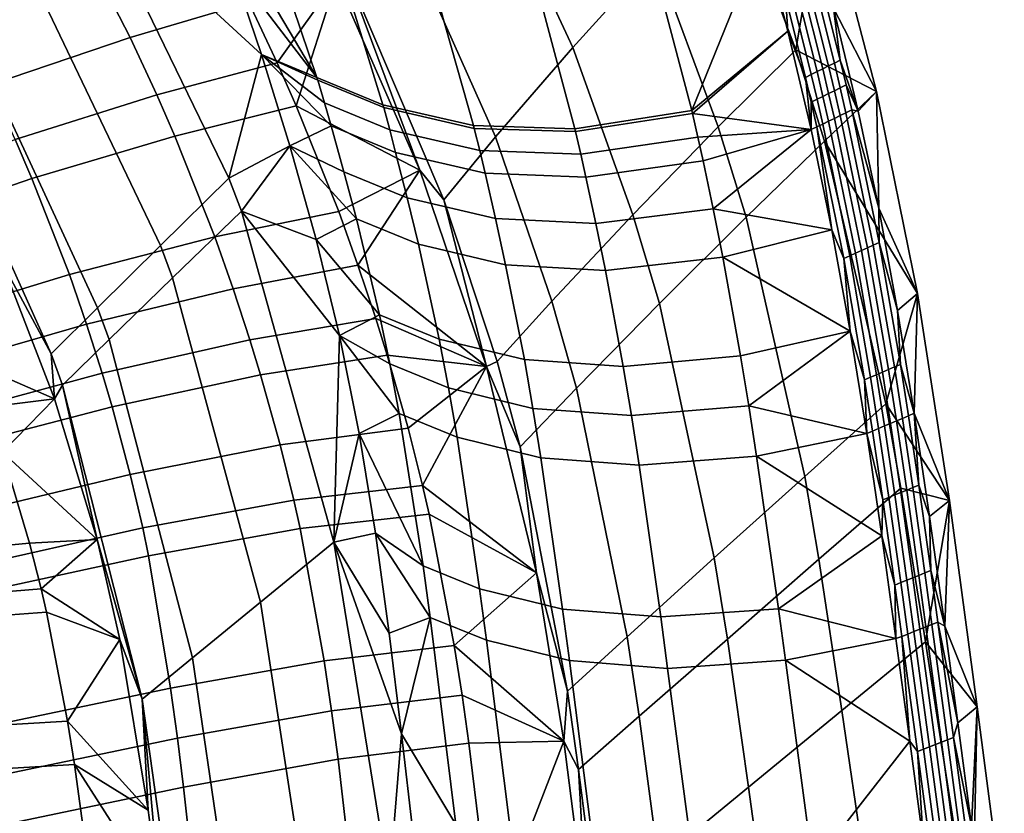
# Model space of a CAD drawing. Units: inches. Extents: x -30.5 to 28.6, y -14 to 17.
# Drawn here: x 23.7 to 28.1, y 1 to 4.5 of the extents above; entities that cross this region are included whole.
import ezdxf

# ---------------------------------------------------------------- set-up
doc = ezdxf.new("R2010")
doc.units = ezdxf.units.IN
doc.header["$MEASUREMENT"] = 0
doc.layers.add('SEAT-FABRIC', color=5, linetype='Continuous')

msp = doc.modelspace()

# ---------------------------------------------------------------- linework, layer by layer
at = {"layer": 'SEAT-FABRIC'}
for points in [[(22.5566, 5.7346, 19.6485), (23.4463, 4.4252, 19.4812), (23.7021, 4.7229, 20.71), (22.7762, 6.0489, 20.9244)], [(25.6217, 5.4737, 20.6101), (25.969, 5.8981, 22.2269), (26.4946, 4.7959, 22.0538), (26.1264, 4.3905, 20.4674)], [(25.3061, 5.0549, 19.0507), (25.6217, 5.4737, 20.6101), (26.1264, 4.3905, 20.4674), (25.7815, 3.9902, 18.9389)], [(24.9836, 4.2554, 23.4444), (24.5935, 5.4112, 24.1254), (24.461, 5.1389, 23.4181)], [(24.9229, 5.2827, 24.5135), (24.5935, 5.4112, 24.1254), (24.9836, 4.2554, 23.4444), (25.2785, 4.1338, 23.8595)], [(25.3572, 5.1944, 24.903), (24.9229, 5.2827, 24.5135), (25.2785, 4.1338, 23.8595), (25.6835, 4.0408, 24.2739)], [(26.3385, 5.3212, 25.231), (25.8226, 5.2012, 25.1534), (26.1365, 4.0267, 24.5405), (26.659, 4.108, 24.6277)], [(26.3385, 5.3212, 25.231), (26.659, 4.108, 24.6277), (26.9758, 4.8909, 24.8157)], [(25.8226, 5.2012, 25.1534), (25.3572, 5.1944, 24.903), (25.6835, 4.0408, 24.2739), (26.1365, 4.0267, 24.5405)], [(26.4946, 4.7959, 22.0538), (26.8335, 5.1513, 23.4751), (27.1229, 4.3798, 23.3411), (26.7766, 4.0351, 21.939)], [(27.1229, 4.3798, 23.3411), (26.8335, 5.1513, 23.4751), (27.246, 5.1046, 24.5684)], [(24.461, 5.1389, 23.4181), (24.6013, 4.755, 23.1863), (24.9836, 4.2554, 23.4444)], [(27.246, 5.1046, 24.5684), (27.4835, 4.1937, 24.1932), (27.1229, 4.3798, 23.3411)], [(27.4835, 4.1937, 24.1932), (27.246, 5.1046, 24.5684), (27.2909, 4.5654, 24.5598)], [(23.7021, 4.7229, 20.71), (24.2842, 3.5048, 20.5305), (24.5905, 3.8059, 21.8097), (23.9863, 5.0483, 22.0312)], [(24.4474, 5.0402, 16.6565), (24.6799, 4.5902, 16.6258), (24.1489, 4.4345, 15.4215), (23.9293, 4.8637, 15.4445)], [(24.7353, 4.3591, 22.9708), (24.6013, 4.755, 23.1863), (23.9863, 5.0483, 22.0312)], [(23.9863, 5.0483, 22.0312), (24.5905, 3.8059, 21.8097), (24.7353, 4.3591, 22.9708)], [(25.1008, 4.7619, 17.9835), (25.3061, 5.0549, 19.0507), (25.7815, 3.9902, 18.9389), (25.5509, 3.7101, 17.8928)], [(27.0875, 4.4626, 24.6221), (26.9758, 4.8909, 24.8157), (26.659, 4.108, 24.6277)], [(26.9758, 4.8909, 24.8157), (27.0875, 4.4626, 24.6221), (27.077, 4.6172, 24.6756)], [(23.9293, 4.8637, 15.4445), (24.1489, 4.4345, 15.4215), (23.5235, 4.2232, 14.3316), (23.3175, 4.6304, 14.3458)], [(26.1264, 4.3905, 20.4674), (26.4946, 4.7959, 22.0538), (26.7766, 4.0351, 21.939), (26.3956, 3.643, 20.3748)], [(24.6013, 4.755, 23.1863), (24.7353, 4.3591, 22.9708), (24.9836, 4.2554, 23.4444)], [(25.4437, 3.8426, 17.7263), (25.0715, 4.6931, 17.7876), (25.1008, 4.7619, 17.9835)], [(25.1008, 4.7619, 17.9835), (25.5509, 3.7101, 17.8928), (25.4437, 3.8426, 17.7263)], [(23.4463, 4.4252, 19.4812), (24.0031, 3.2266, 19.3422), (24.2842, 3.5048, 20.5305), (23.7021, 4.7229, 20.71)], [(24.8064, 4.3211, 16.6077), (24.6799, 4.5902, 16.6258), (25.0715, 4.6931, 17.7876)], [(24.8912, 4.129, 16.5948), (24.8064, 4.3211, 16.6077), (25.0715, 4.6931, 17.7876)], [(25.0715, 4.6931, 17.7876), (25.4437, 3.8426, 17.7263), (24.8912, 4.129, 16.5948)], [(27.2437, 4.2949, 24.5017), (27.2695, 4.3077, 24.494), (27.1789, 4.6698, 24.644), (27.1534, 4.6567, 24.6519)], [(27.2695, 4.3077, 24.494), (27.2953, 4.3205, 24.4862), (27.2044, 4.6829, 24.6362), (27.1789, 4.6698, 24.644)], [(27.2953, 4.3205, 24.4862), (27.3211, 4.3332, 24.4785), (27.2299, 4.6961, 24.6283), (27.2044, 4.6829, 24.6362)], [(27.2299, 4.6961, 24.6283), (27.3211, 4.3332, 24.4785), (27.2909, 4.5654, 24.5598)], [(27.1663, 4.2566, 24.5249), (27.1921, 4.2694, 24.5172), (27.1025, 4.6304, 24.6677), (27.077, 4.6172, 24.6756)], [(27.1921, 4.2694, 24.5172), (27.2179, 4.2822, 24.5094), (27.128, 4.6435, 24.6598), (27.1025, 4.6304, 24.6677)], [(27.2179, 4.2822, 24.5094), (27.2437, 4.2949, 24.5017), (27.1534, 4.6567, 24.6519), (27.128, 4.6435, 24.6598)], [(24.6799, 4.5902, 16.6258), (24.8064, 4.3211, 16.6077), (24.2684, 4.1778, 15.4076), (24.1489, 4.4345, 15.4215)], [(27.1663, 4.2566, 24.5249), (27.077, 4.6172, 24.6756), (27.0875, 4.4626, 24.6221)], [(27.4015, 4.1062, 24.3821), (27.2909, 4.5654, 24.5598), (27.3211, 4.3332, 24.4785)], [(27.2909, 4.5654, 24.5598), (27.4015, 4.1062, 24.3821), (27.4835, 4.1937, 24.1932)], [(26.659, 4.108, 24.6277), (26.6619, 4.0954, 24.6224), (27.0875, 4.4626, 24.6221)], [(27.1916, 4.0239, 24.4489), (27.0875, 4.4626, 24.6221), (26.6619, 4.0954, 24.6224)], [(27.0875, 4.4626, 24.6221), (27.1916, 4.0239, 24.4489), (27.1663, 4.2566, 24.5249)], [(23.2621, 4.2076, 18.5705), (23.7968, 3.0213, 18.4619), (24.0031, 3.2266, 19.3422), (23.4463, 4.4252, 19.4812)], [(24.1489, 4.4345, 15.4215), (24.2684, 4.1778, 15.4076), (23.6355, 3.9796, 14.3227), (23.5235, 4.2232, 14.3316)], [(24.8618, 3.9514, 22.7742), (24.7353, 4.3591, 22.9708), (24.5905, 3.8059, 21.8097)], [(24.7353, 4.3591, 22.9708), (24.8618, 3.9514, 22.7742), (25.0466, 4.0401, 23.3398)], [(25.0466, 4.0401, 23.3398), (25.0172, 4.1421, 23.3884), (24.7353, 4.3591, 22.9708)], [(25.0172, 4.1421, 23.3884), (24.9873, 4.2433, 23.4383), (24.7353, 4.3591, 22.9708)], [(24.9873, 4.2433, 23.4383), (24.9836, 4.2554, 23.4444), (24.7353, 4.3591, 22.9708)], [(25.7815, 3.9902, 18.9389), (26.1264, 4.3905, 20.4674), (26.3956, 3.643, 20.3748), (26.0336, 3.257, 18.8683)], [(26.7766, 4.0351, 21.939), (27.1229, 4.3798, 23.3411), (27.2511, 3.9717, 23.2741), (26.901, 3.632, 21.8825)], [(27.2511, 3.9717, 23.2741), (27.1229, 4.3798, 23.3411), (27.4835, 4.1937, 24.1932)], [(24.8064, 4.3211, 16.6077), (24.8912, 4.129, 16.5948), (24.3484, 3.9945, 15.3975), (24.2684, 4.1778, 15.4076)], [(27.2957, 4.197, 24.4516), (27.3216, 4.2097, 24.4439), (27.2953, 4.3205, 24.4862), (27.2695, 4.3077, 24.494)], [(27.3216, 4.2097, 24.4439), (27.3474, 4.2224, 24.4362), (27.3211, 4.3332, 24.4785), (27.2953, 4.3205, 24.4862)], [(27.3211, 4.3332, 24.4785), (27.3474, 4.2224, 24.4362), (27.4015, 4.1062, 24.3821)], [(27.1921, 4.1464, 24.4823), (27.218, 4.1591, 24.4746), (27.1921, 4.2694, 24.5172), (27.1663, 4.2566, 24.5249)], [(27.218, 4.1591, 24.4746), (27.2439, 4.1717, 24.4669), (27.2179, 4.2822, 24.5094), (27.1921, 4.2694, 24.5172)], [(27.2439, 4.1717, 24.4669), (27.2698, 4.1844, 24.4592), (27.2437, 4.2949, 24.5017), (27.2179, 4.2822, 24.5094)], [(27.2698, 4.1844, 24.4592), (27.2957, 4.197, 24.4516), (27.2695, 4.3077, 24.494), (27.2437, 4.2949, 24.5017)], [(25.2785, 4.1338, 23.8595), (24.9836, 4.2554, 23.4444), (24.9873, 4.2433, 23.4383), (25.2818, 4.1219, 23.8537)], [(25.2818, 4.1219, 23.8537), (24.9873, 4.2433, 23.4383), (25.0172, 4.1421, 23.3884), (25.3087, 4.022, 23.8063)], [(27.1921, 4.1464, 24.4823), (27.1663, 4.2566, 24.5249), (27.1916, 4.0239, 24.4489)], [(23.7968, 3.0213, 18.4619), (23.2621, 4.2076, 18.5705), (23.5752, 3.4318, 18.315)], [(27.2694, 4.0606, 24.4258), (27.2953, 4.0731, 24.4181), (27.2698, 4.1844, 24.4592), (27.2439, 4.1717, 24.4669)], [(27.4835, 4.1937, 24.1932), (27.6663, 3.2908, 23.8943), (27.2511, 3.9717, 23.2741)], [(27.2953, 4.0731, 24.4181), (27.3213, 4.0857, 24.4105), (27.2957, 4.197, 24.4516), (27.2698, 4.1844, 24.4592)], [(27.3213, 4.0857, 24.4105), (27.3473, 4.0982, 24.4029), (27.3216, 4.2097, 24.4439), (27.2957, 4.197, 24.4516)], [(27.3473, 4.0982, 24.4029), (27.3733, 4.1108, 24.3952), (27.3474, 4.2224, 24.4362), (27.3216, 4.2097, 24.4439)], [(27.3474, 4.2224, 24.4362), (27.3733, 4.1108, 24.3952), (27.4015, 4.1062, 24.3821)], [(27.4015, 4.1062, 24.3821), (27.4937, 3.6716, 24.232), (27.4835, 4.1937, 24.1932)], [(27.6663, 3.2908, 23.8943), (27.4835, 4.1937, 24.1932), (27.4937, 3.6716, 24.232)], [(24.2684, 4.1778, 15.4076), (24.3484, 3.9945, 15.3975), (23.7104, 3.8053, 14.3161), (23.6355, 3.9796, 14.3227)], [(25.3087, 4.022, 23.8063), (25.0172, 4.1421, 23.3884), (25.0466, 4.0401, 23.3398), (25.3351, 3.9215, 23.7601)], [(27.2174, 4.0355, 24.4411), (27.1921, 4.1464, 24.4823), (27.1916, 4.0239, 24.4489)], [(27.2174, 4.0355, 24.4411), (27.2434, 4.048, 24.4334), (27.218, 4.1591, 24.4746), (27.1921, 4.1464, 24.4823)], [(27.2434, 4.048, 24.4334), (27.2694, 4.0606, 24.4258), (27.2439, 4.1717, 24.4669), (27.218, 4.1591, 24.4746)], [(24.8912, 4.129, 16.5948), (25.0807, 3.6573, 16.5636), (24.5273, 3.544, 15.3724), (24.3484, 3.9945, 15.3975)], [(25.0807, 3.6573, 16.5636), (24.8912, 4.129, 16.5948), (25.4437, 3.8426, 17.7263)], [(25.6835, 4.0408, 24.2739), (25.2785, 4.1338, 23.8595), (25.2818, 4.1219, 23.8537), (25.6865, 4.0288, 24.2684)], [(25.6865, 4.0288, 24.2684), (25.2818, 4.1219, 23.8537), (25.3087, 4.022, 23.8063), (25.7108, 3.9291, 24.2231)], [(26.659, 4.108, 24.6277), (26.1365, 4.0267, 24.5405), (26.1393, 4.0146, 24.5351), (26.6619, 4.0954, 24.6224)], [(26.6619, 4.0954, 24.6224), (26.1393, 4.0146, 24.5351), (26.1626, 3.913, 24.4913), (26.6858, 3.9899, 24.5794)], [(26.6619, 4.0954, 24.6224), (26.6858, 3.9899, 24.5794), (27.1916, 4.0239, 24.4489)], [(27.4429, 3.4951, 24.2079), (27.4693, 3.5071, 24.2003), (27.3473, 4.0982, 24.4029), (27.3213, 4.0857, 24.4105)], [(27.4693, 3.5071, 24.2003), (27.4956, 3.5191, 24.1928), (27.3733, 4.1108, 24.3952), (27.3473, 4.0982, 24.4029)], [(27.4937, 3.6716, 24.232), (27.4015, 4.1062, 24.3821), (27.3733, 4.1108, 24.3952)], [(27.3733, 4.1108, 24.3952), (27.4956, 3.5191, 24.1928), (27.4937, 3.6716, 24.232)], [(27.3374, 3.4471, 24.238), (27.3638, 3.4591, 24.2304), (27.2434, 4.048, 24.4334), (27.2174, 4.0355, 24.4411)], [(27.3638, 3.4591, 24.2304), (27.3901, 3.4711, 24.2229), (27.2694, 4.0606, 24.4258), (27.2434, 4.048, 24.4334)], [(27.3901, 3.4711, 24.2229), (27.4165, 3.4831, 24.2154), (27.2953, 4.0731, 24.4181), (27.2694, 4.0606, 24.4258)], [(27.4165, 3.4831, 24.2154), (27.4429, 3.4951, 24.2079), (27.3213, 4.0857, 24.4105), (27.2953, 4.0731, 24.4181)], [(25.1041, 3.8339, 23.2459), (25.0466, 4.0401, 23.3398), (24.8618, 3.9514, 22.7742)], [(25.3351, 3.9215, 23.7601), (25.0466, 4.0401, 23.3398), (25.1041, 3.8339, 23.2459), (25.3868, 3.7181, 23.671)], [(25.7108, 3.9291, 24.2231), (25.3087, 4.022, 23.8063), (25.3351, 3.9215, 23.7601), (25.7347, 3.8286, 24.1792)], [(26.1365, 4.0267, 24.5405), (25.6835, 4.0408, 24.2739), (25.6865, 4.0288, 24.2684), (26.1393, 4.0146, 24.5351)], [(26.1393, 4.0146, 24.5351), (25.6865, 4.0288, 24.2684), (25.7108, 3.9291, 24.2231), (26.1626, 3.913, 24.4913)], [(26.3956, 3.643, 20.3748), (26.7766, 4.0351, 21.939), (26.901, 3.632, 21.8825), (26.5137, 3.2468, 20.3304)], [(26.6858, 3.9899, 24.5794), (26.7091, 3.8838, 24.5378), (27.1916, 4.0239, 24.4489)], [(26.7091, 3.8838, 24.5378), (26.7541, 3.6696, 24.4575), (27.1916, 4.0239, 24.4489)], [(27.2847, 3.576, 24.2921), (27.1916, 4.0239, 24.4489), (26.7541, 3.6696, 24.4575)], [(27.1916, 4.0239, 24.4489), (27.2847, 3.576, 24.2921), (27.2174, 4.0355, 24.4411)], [(27.3374, 3.4471, 24.238), (27.2174, 4.0355, 24.4411), (27.2847, 3.576, 24.2921)], [(23.6355, 3.9796, 14.3227), (23.7104, 3.8053, 14.3161), (22.9328, 3.537, 13.3123), (22.8637, 3.7, 13.3147)], [(24.3484, 3.9945, 15.3975), (24.5273, 3.544, 15.3724), (23.8777, 3.3761, 14.2991), (23.7104, 3.8053, 14.3161)], [(25.5509, 3.7101, 17.8928), (25.7815, 3.9902, 18.9389), (26.0336, 3.257, 18.8683), (25.7884, 2.9877, 17.8372)], [(26.6858, 3.9899, 24.5794), (26.1626, 3.913, 24.4913), (26.1854, 3.8107, 24.4488), (26.7091, 3.8838, 24.5378)], [(26.901, 3.632, 21.8825), (27.2511, 3.9717, 23.2741), (27.5249, 2.7978, 23.0648), (27.1628, 2.4744, 21.7072)], [(27.5249, 2.7978, 23.0648), (27.2511, 3.9717, 23.2741), (27.6663, 3.2908, 23.8943)], [(24.5905, 3.8059, 21.8097), (24.6469, 3.6596, 21.7847), (24.8618, 3.9514, 22.7742)], [(24.9798, 3.5321, 22.5958), (24.8618, 3.9514, 22.7742), (24.6469, 3.6596, 21.7847)], [(24.8618, 3.9514, 22.7742), (24.9798, 3.5321, 22.5958), (25.1599, 3.6247, 23.1562)], [(25.1599, 3.6247, 23.1562), (25.1041, 3.8339, 23.2459), (24.8618, 3.9514, 22.7742)], [(25.7347, 3.8286, 24.1792), (25.3351, 3.9215, 23.7601), (25.3868, 3.7181, 23.671), (25.7813, 3.6255, 24.0944)], [(26.1626, 3.913, 24.4913), (25.7108, 3.9291, 24.2231), (25.7347, 3.8286, 24.1792), (26.1854, 3.8107, 24.4488)], [(26.7091, 3.8838, 24.5378), (26.1854, 3.8107, 24.4488), (26.2297, 3.604, 24.367), (26.7541, 3.6696, 24.4575)], [(25.1666, 3.4177, 16.5475), (25.0807, 3.6573, 16.5636), (25.4437, 3.8426, 17.7263)], [(25.3868, 3.7181, 23.671), (25.1041, 3.8339, 23.2459), (25.1599, 3.6247, 23.1562), (25.4371, 3.5117, 23.5854)], [(25.4437, 3.8426, 17.7263), (25.7416, 2.9647, 17.6678), (25.1666, 3.4177, 16.5475)], [(25.7416, 2.9647, 17.6678), (25.4437, 3.8426, 17.7263), (25.5509, 3.7101, 17.8928)], [(26.1854, 3.8107, 24.4488), (25.7347, 3.8286, 24.1792), (25.7813, 3.6255, 24.0944), (26.2297, 3.604, 24.367)], [(23.7104, 3.8053, 14.3161), (23.8777, 3.3761, 14.2991), (23.0868, 3.1342, 13.3056), (22.9328, 3.537, 13.3123)], [(24.2842, 3.5048, 20.5305), (24.3384, 3.3615, 20.5103), (24.6469, 3.6596, 21.7847), (24.5905, 3.8059, 21.8097)], [(25.7813, 3.6255, 24.0944), (25.3868, 3.7181, 23.671), (25.4371, 3.5117, 23.5854), (25.8266, 3.4192, 24.013)], [(25.5509, 3.7101, 17.8928), (25.7884, 2.9877, 17.8372), (25.7416, 2.9647, 17.6678)], [(24.3384, 3.3615, 20.5103), (24.7318, 1.9121, 20.3156), (25.0597, 2.18, 21.542), (24.6469, 3.6596, 21.7847)], [(25.0807, 3.6573, 16.5636), (25.1666, 3.4177, 16.5475), (24.6091, 3.3124, 15.3591), (24.5273, 3.544, 15.3724)], [(25.0849, 3.1032, 22.4345), (24.9798, 3.5321, 22.5958), (24.6469, 3.6596, 21.7847)], [(24.6469, 3.6596, 21.7847), (25.0597, 2.18, 21.542), (25.0849, 3.1032, 22.4345)], [(26.7541, 3.6696, 24.4575), (26.2297, 3.604, 24.367), (26.2724, 3.3944, 24.2883), (26.7969, 3.453, 24.3804)], [(26.7541, 3.6696, 24.4575), (26.7969, 3.453, 24.3804), (27.2847, 3.576, 24.2921)], [(27.5779, 3.2153, 24.0847), (27.4937, 3.6716, 24.232), (27.4956, 3.5191, 24.1928)], [(27.4937, 3.6716, 24.232), (27.5779, 3.2153, 24.0847), (27.6663, 3.2908, 23.8943)], [(25.2631, 3.1962, 22.9889), (25.1599, 3.6247, 23.1562), (24.9798, 3.5321, 22.5958)], [(25.4371, 3.5117, 23.5854), (25.1599, 3.6247, 23.1562), (25.2631, 3.1962, 22.9889), (25.53, 3.0878, 23.4251)], [(26.2297, 3.604, 24.367), (25.7813, 3.6255, 24.0944), (25.8266, 3.4192, 24.013), (26.2724, 3.3944, 24.2883)], [(26.0336, 3.257, 18.8683), (26.3956, 3.643, 20.3748), (26.5137, 3.2468, 20.3304), (26.1435, 2.869, 18.8356)], [(26.5137, 3.2468, 20.3304), (26.901, 3.632, 21.8825), (27.1628, 2.4744, 21.7072), (26.7589, 2.1111, 20.1932)], [(27.3666, 3.1227, 24.1449), (27.2847, 3.576, 24.2921), (26.7969, 3.453, 24.3804)], [(27.2847, 3.576, 24.2921), (27.3666, 3.1227, 24.1449), (27.3374, 3.4471, 24.238)], [(24.5273, 3.544, 15.3724), (24.6091, 3.3124, 15.3591), (23.9543, 3.1541, 14.29), (23.8777, 3.3761, 14.2991)], [(24.9798, 3.5321, 22.5958), (25.0849, 3.1032, 22.4345), (25.2631, 3.1962, 22.9889)], [(24.0031, 3.2266, 19.3422), (24.0547, 3.0857, 19.3267), (24.3384, 3.3615, 20.5103), (24.2842, 3.5048, 20.5305)], [(25.8266, 3.4192, 24.013), (25.4371, 3.5117, 23.5854), (25.53, 3.0878, 23.4251), (25.9107, 2.9957, 23.8594)], [(27.4838, 2.9285, 24.0505), (27.5104, 2.94, 24.0429), (27.4165, 3.4831, 24.2154), (27.3901, 3.4711, 24.2229)], [(27.5104, 2.94, 24.0429), (27.537, 2.9516, 24.0353), (27.4429, 3.4951, 24.2079), (27.4165, 3.4831, 24.2154)], [(27.537, 2.9516, 24.0353), (27.5636, 2.9631, 24.0278), (27.4693, 3.5071, 24.2003), (27.4429, 3.4951, 24.2079)], [(27.5636, 2.9631, 24.0278), (27.5902, 2.9747, 24.0202), (27.4956, 3.5191, 24.1928), (27.4693, 3.5071, 24.2003)], [(27.4956, 3.5191, 24.1928), (27.5902, 2.9747, 24.0202), (27.5779, 3.2153, 24.0847)], [(23.8116, 2.82, 18.2708), (23.5752, 3.4318, 18.315), (23.439, 2.9833, 17.4291)], [(23.5752, 3.4318, 18.315), (23.8116, 2.82, 18.2708), (23.7968, 3.0213, 18.4619)], [(26.7969, 3.453, 24.3804), (26.2724, 3.3944, 24.2883), (26.3519, 2.9653, 24.1392), (26.876, 3.0128, 24.2335)], [(26.7969, 3.453, 24.3804), (26.876, 3.0128, 24.2335), (27.3666, 3.1227, 24.1449)], [(27.4305, 2.9054, 24.0657), (27.4572, 2.9169, 24.0581), (27.3638, 3.4591, 24.2304), (27.3374, 3.4471, 24.238)], [(27.4305, 2.9054, 24.0657), (27.3374, 3.4471, 24.238), (27.3666, 3.1227, 24.1449)], [(27.4572, 2.9169, 24.0581), (27.4838, 2.9285, 24.0505), (27.3901, 3.4711, 24.2229), (27.3638, 3.4591, 24.2304)], [(25.1666, 3.4177, 16.5475), (25.2464, 3.1788, 16.5316), (24.6842, 3.0837, 15.3459), (24.6091, 3.3124, 15.3591)], [(25.2464, 3.1788, 16.5316), (25.1666, 3.4177, 16.5475), (25.7416, 2.9647, 17.6678)], [(26.2724, 3.3944, 24.2883), (25.8266, 3.4192, 24.013), (25.9107, 2.9957, 23.8594), (26.3519, 2.9653, 24.1392)], [(23.8777, 3.3761, 14.2991), (23.9543, 3.1541, 14.29), (23.157, 2.9255, 13.3019), (23.0868, 3.1342, 13.3056)], [(24.0547, 3.0857, 19.3267), (24.4275, 1.6634, 19.1772), (24.7318, 1.9121, 20.3156), (24.3384, 3.3615, 20.5103)], [(24.6091, 3.3124, 15.3591), (24.6842, 3.0837, 15.3459), (24.0242, 2.9346, 14.2806), (23.9543, 3.1541, 14.29)], [(25.7884, 2.9877, 17.8372), (26.0336, 3.257, 18.8683), (26.1435, 2.869, 18.8356), (25.8916, 2.6062, 17.8124)], [(27.6663, 3.2908, 23.8943), (27.81, 2.3661, 23.6093), (27.5249, 2.7978, 23.0648)], [(27.5779, 3.2153, 24.0847), (27.6525, 2.756, 23.9414), (27.6663, 3.2908, 23.8943)], [(27.81, 2.3661, 23.6093), (27.6663, 3.2908, 23.8943), (27.6525, 2.756, 23.9414)], [(23.7968, 3.0213, 18.4619), (23.8463, 2.8822, 18.4498), (24.0547, 3.0857, 19.3267), (24.0031, 3.2266, 19.3422)], [(26.1435, 2.869, 18.8356), (26.5137, 3.2468, 20.3304), (26.7589, 2.1111, 20.1932), (26.3697, 1.7583, 18.735)], [(27.6525, 2.756, 23.9414), (27.5779, 3.2153, 24.0847), (27.5902, 2.9747, 24.0202)], [(25.2464, 3.1788, 16.5316), (25.2973, 3.0163, 16.521), (24.732, 2.9282, 15.3366), (24.6842, 3.0837, 15.3459)], [(25.3093, 2.9769, 22.911), (25.2631, 3.1962, 22.9889), (25.0849, 3.1032, 22.4345)], [(25.2973, 3.0163, 16.521), (25.2464, 3.1788, 16.5316), (25.7416, 2.9647, 17.6678)], [(25.53, 3.0878, 23.4251), (25.2631, 3.1962, 22.9889), (25.3093, 2.9769, 22.911), (25.5717, 2.8702, 23.3497)], [(23.9543, 3.1541, 14.29), (24.0242, 2.9346, 14.2806), (23.2211, 2.7174, 13.2977), (23.157, 2.9255, 13.3019)], [(23.8463, 2.8822, 18.4498), (24.2022, 1.4793, 18.3341), (24.4275, 1.6634, 19.1772), (24.0547, 3.0857, 19.3267)], [(24.6842, 3.0837, 15.3459), (24.732, 2.9282, 15.3366), (24.0685, 2.7851, 14.2739), (24.0242, 2.9346, 14.2806)], [(25.1729, 2.6653, 22.2876), (25.0849, 3.1032, 22.4345), (25.0597, 2.18, 21.542)], [(25.0849, 3.1032, 22.4345), (25.1729, 2.6653, 22.2876), (25.3513, 2.7546, 22.8364)], [(25.3513, 2.7546, 22.8364), (25.3093, 2.9769, 22.911), (25.0849, 3.1032, 22.4345)], [(25.9107, 2.9957, 23.8594), (25.53, 3.0878, 23.4251), (25.5717, 2.8702, 23.3497), (25.9488, 2.7782, 23.7866)], [(26.876, 3.0128, 24.2335), (26.9126, 2.7895, 24.1625), (27.3666, 3.1227, 24.1449)], [(27.4397, 2.6663, 24.0027), (27.3666, 3.1227, 24.1449), (26.9126, 2.7895, 24.1625)], [(27.3666, 3.1227, 24.1449), (27.4397, 2.6663, 24.0027), (27.4305, 2.9054, 24.0657)], [(23.8463, 2.8822, 18.4498), (23.7968, 3.0213, 18.4619), (23.8116, 2.82, 18.2708)], [(25.2973, 3.0163, 16.521), (25.391, 2.6895, 16.4999), (24.8198, 2.6153, 15.3176), (24.732, 2.9282, 15.3366)], [(25.391, 2.6895, 16.4999), (25.2973, 3.0163, 16.521), (25.7416, 2.9647, 17.6678)], [(26.3519, 2.9653, 24.1392), (25.9107, 2.9957, 23.8594), (25.9488, 2.7782, 23.7866), (26.3885, 2.746, 24.0679)], [(26.876, 3.0128, 24.2335), (26.3519, 2.9653, 24.1392), (26.3885, 2.746, 24.0679), (26.9126, 2.7895, 24.1625)], [(23.439, 2.9833, 17.4291), (23.5113, 2.7837, 17.4173), (23.8116, 2.82, 18.2708)], [(25.5717, 2.8702, 23.3497), (25.3093, 2.9769, 22.911), (25.3513, 2.7546, 22.8364), (25.6098, 2.6492, 23.2773)], [(25.4559, 2.4343, 16.4838), (25.391, 2.6895, 16.4999), (25.7416, 2.9647, 17.6678)], [(25.7416, 2.9647, 17.6678), (25.9642, 2.0438, 17.6153), (25.4559, 2.4343, 16.4838)], [(25.7884, 2.9877, 17.8372), (25.8916, 2.6062, 17.8124), (25.7416, 2.9647, 17.6678)], [(25.9642, 2.0438, 17.6153), (25.7416, 2.9647, 17.6678), (25.8916, 2.6062, 17.8124)], [(27.5463, 2.7108, 23.9719), (27.5729, 2.7221, 23.9642), (27.537, 2.9516, 24.0353), (27.5104, 2.94, 24.0429)], [(27.5729, 2.7221, 23.9642), (27.5996, 2.7335, 23.9566), (27.5636, 2.9631, 24.0278), (27.537, 2.9516, 24.0353)], [(27.5996, 2.7335, 23.9566), (27.6263, 2.7448, 23.9489), (27.5902, 2.9747, 24.0202), (27.5636, 2.9631, 24.0278)], [(27.5902, 2.9747, 24.0202), (27.6263, 2.7448, 23.9489), (27.6525, 2.756, 23.9414)], [(24.0242, 2.9346, 14.2806), (24.0685, 2.7851, 14.2739), (23.2614, 2.5753, 13.2946), (23.2211, 2.7174, 13.2977)], [(24.732, 2.9282, 15.3366), (24.8198, 2.6153, 15.3176), (24.1493, 2.4834, 14.2597), (24.0685, 2.7851, 14.2739)], [(27.4663, 2.6767, 23.9948), (27.4929, 2.6881, 23.9872), (27.4572, 2.9169, 24.0581), (27.4305, 2.9054, 24.0657)], [(27.4663, 2.6767, 23.9948), (27.4305, 2.9054, 24.0657), (27.4397, 2.6663, 24.0027)], [(27.4929, 2.6881, 23.9872), (27.5196, 2.6994, 23.9795), (27.4838, 2.9285, 24.0505), (27.4572, 2.9169, 24.0581)], [(27.5196, 2.6994, 23.9795), (27.5463, 2.7108, 23.9719), (27.5104, 2.94, 24.0429), (27.4838, 2.9285, 24.0505)], [(23.8116, 2.82, 18.2708), (24.0017, 2.1924, 18.2253), (23.8463, 2.8822, 18.4498)], [(24.2022, 1.4793, 18.3341), (23.8463, 2.8822, 18.4498), (24.0017, 2.1924, 18.2253)], [(25.9488, 2.7782, 23.7866), (25.5717, 2.8702, 23.3497), (25.6098, 2.6492, 23.2773), (25.9842, 2.5575, 23.7159)], [(25.8916, 2.6062, 17.8124), (26.1435, 2.869, 18.8356), (26.3697, 1.7583, 18.735), (26.103, 1.5151, 17.7366)], [(23.5113, 2.7837, 17.4173), (23.579, 2.5826, 17.4051), (23.8116, 2.82, 18.2708)], [(24.0017, 2.1924, 18.2253), (23.8116, 2.82, 18.2708), (23.579, 2.5826, 17.4051)], [(24.0685, 2.7851, 14.2739), (24.1493, 2.4834, 14.2597), (23.3342, 2.2877, 13.2876), (23.2614, 2.5753, 13.2946)], [(26.3885, 2.746, 24.0679), (25.9488, 2.7782, 23.7866), (25.9842, 2.5575, 23.7159), (26.423, 2.524, 23.998)], [(26.9126, 2.7895, 24.1625), (26.3885, 2.746, 24.0679), (26.423, 2.524, 23.998), (26.9475, 2.5646, 24.0926)], [(26.9126, 2.7895, 24.1625), (26.9475, 2.5646, 24.0926), (27.4397, 2.6663, 24.0027)], [(27.1628, 2.4744, 21.7072), (27.5249, 2.7978, 23.0648), (27.592, 2.4214, 22.9887), (27.226, 2.104, 21.6432)], [(27.592, 2.4214, 22.9887), (27.5249, 2.7978, 23.0648), (27.81, 2.3661, 23.6093)], [(25.4585, 2.0745, 22.6274), (25.3513, 2.7546, 22.8364), (25.1729, 2.6653, 22.2876)], [(25.6098, 2.6492, 23.2773), (25.3513, 2.7546, 22.8364), (25.4585, 2.0745, 22.6274), (25.7105, 1.972, 23.0718)], [(27.619, 2.4134, 23.8698), (27.6457, 2.4245, 23.8621), (27.5996, 2.7335, 23.9566), (27.5729, 2.7221, 23.9642)], [(27.6457, 2.4245, 23.8621), (27.6724, 2.4356, 23.8543), (27.6263, 2.7448, 23.9489), (27.5996, 2.7335, 23.9566)], [(27.6263, 2.7448, 23.9489), (27.6724, 2.4356, 23.8543), (27.6525, 2.756, 23.9414)], [(27.7207, 2.2951, 23.8003), (27.6525, 2.756, 23.9414), (27.6724, 2.4356, 23.8543)], [(27.6525, 2.756, 23.9414), (27.7207, 2.2951, 23.8003), (27.81, 2.3661, 23.6093)], [(25.391, 2.6895, 16.4999), (25.4559, 2.4343, 16.4838), (24.8809, 2.3682, 15.3023), (24.8198, 2.6153, 15.3176)], [(27.512, 2.369, 23.9008), (27.5388, 2.3801, 23.8931), (27.4929, 2.6881, 23.9872), (27.4663, 2.6767, 23.9948)], [(27.5388, 2.3801, 23.8931), (27.5655, 2.3912, 23.8853), (27.5196, 2.6994, 23.9795), (27.4929, 2.6881, 23.9872)], [(27.5655, 2.3912, 23.8853), (27.5922, 2.4023, 23.8776), (27.5463, 2.7108, 23.9719), (27.5196, 2.6994, 23.9795)], [(27.5922, 2.4023, 23.8776), (27.619, 2.4134, 23.8698), (27.5729, 2.7221, 23.9642), (27.5463, 2.7108, 23.9719)], [(25.2455, 2.2214, 22.1513), (25.1729, 2.6653, 22.2876), (25.0597, 2.18, 21.542)], [(25.1729, 2.6653, 22.2876), (25.2455, 2.2214, 22.1513), (25.4585, 2.0745, 22.6274)], [(25.9842, 2.5575, 23.7159), (25.6098, 2.6492, 23.2773), (25.7105, 1.972, 23.0718), (26.0811, 1.8813, 23.5126)], [(27.5069, 2.2082, 23.8631), (27.4397, 2.6663, 24.0027), (26.9475, 2.5646, 24.0926)], [(27.512, 2.369, 23.9008), (27.4663, 2.6767, 23.9948), (27.4397, 2.6663, 24.0027)], [(27.4397, 2.6663, 24.0027), (27.5069, 2.2082, 23.8631), (27.512, 2.369, 23.9008)], [(24.8198, 2.6153, 15.3176), (24.8809, 2.3682, 15.3023), (24.2051, 2.244, 14.2478), (24.1493, 2.4834, 14.2597)], [(25.8916, 2.6062, 17.8124), (26.103, 1.5151, 17.7366), (25.9642, 2.0438, 17.6153)], [(23.579, 2.5826, 17.4051), (23.1788, 2.5317, 16.5247), (23.2971, 2.1385, 16.5067), (23.6995, 2.1765, 17.3797)], [(23.579, 2.5826, 17.4051), (23.6995, 2.1765, 17.3797), (24.0017, 2.1924, 18.2253)], [(26.423, 2.524, 23.998), (25.9842, 2.5575, 23.7159), (26.0811, 1.8813, 23.5126), (26.5195, 1.8463, 23.7946)], [(26.9475, 2.5646, 24.0926), (26.423, 2.524, 23.998), (26.5195, 1.8463, 23.7946), (27.0454, 1.8827, 23.8866)], [(26.9475, 2.5646, 24.0926), (27.0454, 1.8827, 23.8866), (27.5069, 2.2082, 23.8631)], [(24.1493, 2.4834, 14.2597), (24.2051, 2.244, 14.2478), (23.3834, 2.0596, 13.2815), (23.3342, 2.2877, 13.2876)], [(26.7589, 2.1111, 20.1932), (27.1628, 2.4744, 21.7072), (27.226, 2.104, 21.6432), (26.8173, 1.748, 20.1425)], [(25.4559, 2.4343, 16.4838), (25.4855, 2.3052, 16.4754), (24.9091, 2.2409, 15.2943), (24.8809, 2.3682, 15.3023)], [(25.4855, 2.3052, 16.4754), (25.4559, 2.4343, 16.4838), (25.9642, 2.0438, 17.6153)], [(27.226, 2.104, 21.6432), (27.592, 2.4214, 22.9887), (27.7026, 1.7351, 22.8409), (27.3292, 1.4294, 21.5181)], [(27.7026, 1.7351, 22.8409), (27.592, 2.4214, 22.9887), (27.81, 2.3661, 23.6093)], [(27.6728, 2.0321, 23.7532), (27.6996, 2.0429, 23.7452), (27.6457, 2.4245, 23.8621), (27.619, 2.4134, 23.8698)], [(27.6996, 2.0429, 23.7452), (27.7264, 2.0537, 23.7373), (27.6724, 2.4356, 23.8543), (27.6457, 2.4245, 23.8621)], [(27.6724, 2.4356, 23.8543), (27.7264, 2.0537, 23.7373), (27.7207, 2.2951, 23.8003)], [(27.5658, 1.9889, 23.7849), (27.5926, 1.9997, 23.777), (27.5388, 2.3801, 23.8931), (27.512, 2.369, 23.9008)], [(27.5926, 1.9997, 23.777), (27.6193, 2.0105, 23.769), (27.5655, 2.3912, 23.8853), (27.5388, 2.3801, 23.8931)], [(27.6193, 2.0105, 23.769), (27.6461, 2.0213, 23.7611), (27.5922, 2.4023, 23.8776), (27.5655, 2.3912, 23.8853)], [(27.6461, 2.0213, 23.7611), (27.6728, 2.0321, 23.7532), (27.619, 2.4134, 23.8698), (27.5922, 2.4023, 23.8776)], [(24.8809, 2.3682, 15.3023), (24.9091, 2.2409, 15.2943), (24.2307, 2.1196, 14.2416), (24.2051, 2.244, 14.2478)], [(27.5658, 1.9889, 23.7849), (27.512, 2.369, 23.9008), (27.5069, 2.2082, 23.8631)], [(27.81, 2.3661, 23.6093), (27.9337, 1.4446, 23.3215), (27.7026, 1.7351, 22.8409)], [(27.7207, 2.2951, 23.8003), (27.7883, 1.8057, 23.6487), (27.81, 2.3661, 23.6093)], [(27.9337, 1.4446, 23.3215), (27.81, 2.3661, 23.6093), (27.7883, 1.8057, 23.6487)], [(25.4855, 2.3052, 16.4754), (25.5973, 1.7187, 16.4379), (25.0158, 1.6504, 15.2621), (24.9091, 2.2409, 15.2943)], [(25.5973, 1.7187, 16.4379), (25.4855, 2.3052, 16.4754), (25.9642, 2.0438, 17.6153)], [(27.7883, 1.8057, 23.6487), (27.7207, 2.2951, 23.8003), (27.7264, 2.0537, 23.7373)], [(24.2051, 2.244, 14.2478), (24.2307, 2.1196, 14.2416), (23.4058, 1.9411, 13.2785), (23.3834, 2.0596, 13.2815)], [(24.9091, 2.2409, 15.2943), (25.0158, 1.6504, 15.2621), (24.3289, 1.5277, 14.2206), (24.2307, 2.1196, 14.2416)], [(25.307, 1.7743, 22.0211), (25.2455, 2.2214, 22.1513), (25.0597, 2.18, 21.542)], [(25.2455, 2.2214, 22.1513), (25.307, 1.7743, 22.0211), (25.4899, 1.8445, 22.5605)], [(25.4899, 1.8445, 22.5605), (25.4585, 2.0745, 22.6274), (25.2455, 2.2214, 22.1513)], [(27.5703, 1.7498, 23.7222), (27.5069, 2.2082, 23.8631), (27.0454, 1.8827, 23.8866)], [(27.5069, 2.2082, 23.8631), (27.5703, 1.7498, 23.7222), (27.5658, 1.9889, 23.7849)], [(23.6995, 2.1765, 17.3797), (23.2971, 2.1385, 16.5067), (23.3485, 1.9395, 16.4971), (23.7515, 1.9714, 17.3665)], [(23.6995, 2.1765, 17.3797), (23.7515, 1.9714, 17.3665), (24.0017, 2.1924, 18.2253)], [(24.1033, 1.7457, 18.193), (24.0017, 2.1924, 18.2253), (23.7515, 1.9714, 17.3665)], [(24.0017, 2.1924, 18.2253), (24.1033, 1.7457, 18.193), (24.2022, 1.4793, 18.3341)], [(24.7318, 1.9121, 20.3156), (24.9624, 0.4125, 20.1294), (25.306, 0.6527, 21.3077), (25.0597, 2.18, 21.542)], [(25.3617, 1.3252, 21.8934), (25.307, 1.7743, 22.0211), (25.0597, 2.18, 21.542)], [(25.0597, 2.18, 21.542), (25.306, 0.6527, 21.3077), (25.3617, 1.3252, 21.8934)], [(24.2307, 2.1196, 14.2416), (24.3289, 1.5277, 14.2206), (23.4951, 1.3544, 13.2738), (23.4058, 1.9411, 13.2785)], [(25.7105, 1.972, 23.0718), (25.4585, 2.0745, 22.6274), (25.4899, 1.8445, 22.5605), (25.7413, 1.7422, 23.0051)], [(26.3697, 1.7583, 18.735), (26.7589, 2.1111, 20.1932), (26.8173, 1.748, 20.1425), (26.4232, 1.4031, 18.6971)], [(26.8173, 1.748, 20.1425), (27.226, 2.104, 21.6432), (27.3292, 1.4294, 21.5181), (26.9123, 1.0869, 20.0428)], [(25.9642, 2.0438, 17.6153), (26.0868, 1.2913, 17.5612), (25.5973, 1.7187, 16.4379)], [(26.0868, 1.2913, 17.5612), (25.9642, 2.0438, 17.6153), (26.103, 1.5151, 17.7366)], [(27.6774, 1.7915, 23.6898), (27.7042, 1.8021, 23.6817), (27.6728, 2.0321, 23.7532), (27.6461, 2.0213, 23.7611)], [(27.7042, 1.8021, 23.6817), (27.731, 1.8127, 23.6737), (27.6996, 2.0429, 23.7452), (27.6728, 2.0321, 23.7532)], [(27.731, 1.8127, 23.6737), (27.7577, 1.8234, 23.6656), (27.7264, 2.0537, 23.7373), (27.6996, 2.0429, 23.7452)], [(27.7264, 2.0537, 23.7373), (27.7577, 1.8234, 23.6656), (27.7883, 1.8057, 23.6487)], [(27.5971, 1.7596, 23.7139), (27.6239, 1.7702, 23.7059), (27.5926, 1.9997, 23.777), (27.5658, 1.9889, 23.7849)], [(27.5971, 1.7596, 23.7139), (27.5658, 1.9889, 23.7849), (27.5703, 1.7498, 23.7222)], [(27.6239, 1.7702, 23.7059), (27.6507, 1.7808, 23.6978), (27.6193, 2.0105, 23.769), (27.5926, 1.9997, 23.777)], [(27.6507, 1.7808, 23.6978), (27.6774, 1.7915, 23.6898), (27.6461, 2.0213, 23.7611), (27.6193, 2.0105, 23.769)], [(23.7515, 1.9714, 17.3665), (23.3485, 1.9395, 16.4971), (23.372, 1.8386, 16.4922), (23.7753, 1.8679, 17.3598)], [(23.7515, 1.9714, 17.3665), (23.7753, 1.8679, 17.3598), (24.1033, 1.7457, 18.193)], [(26.0811, 1.8813, 23.5126), (25.7105, 1.972, 23.0718), (25.7413, 1.7422, 23.0051), (26.1118, 1.6518, 23.4457)], [(24.4275, 1.6634, 19.1772), (24.6434, 0.1896, 19.0356), (24.9624, 0.4125, 20.1294), (24.7318, 1.9121, 20.3156)], [(23.7753, 1.8679, 17.3598), (23.372, 1.8386, 16.4922), (23.4657, 1.3572, 16.4744), (23.8695, 1.3807, 17.3316)], [(23.7753, 1.8679, 17.3598), (23.8695, 1.3807, 17.3316), (24.1033, 1.7457, 18.193)], [(26.5195, 1.8463, 23.7946), (26.0811, 1.8813, 23.5126), (26.1118, 1.6518, 23.4457), (26.5505, 1.6169, 23.7268)], [(27.0454, 1.8827, 23.8866), (26.5195, 1.8463, 23.7946), (26.5505, 1.6169, 23.7268), (27.0767, 1.6535, 23.8174)], [(27.0454, 1.8827, 23.8866), (27.0767, 1.6535, 23.8174), (27.5703, 1.7498, 23.7222)], [(25.307, 1.7743, 22.0211), (25.3617, 1.3252, 21.8934), (25.4899, 1.8445, 22.5605)], [(25.6041, 0.9199, 22.2983), (25.4899, 1.8445, 22.5605), (25.3617, 1.3252, 21.8934)], [(25.7413, 1.7422, 23.0051), (25.4899, 1.8445, 22.5605), (25.6041, 0.9199, 22.2983), (25.8574, 0.8188, 22.7421)], [(27.7736, 1.2872, 23.5208), (27.8004, 1.2974, 23.5124), (27.731, 1.8127, 23.6737), (27.7042, 1.8021, 23.6817)], [(27.8004, 1.2974, 23.5124), (27.8272, 1.3076, 23.5041), (27.7577, 1.8234, 23.6656), (27.731, 1.8127, 23.6737)], [(27.8465, 1.3731, 23.513), (27.7883, 1.8057, 23.6487), (27.7577, 1.8234, 23.6656)], [(27.7577, 1.8234, 23.6656), (27.8272, 1.3076, 23.5041), (27.8465, 1.3731, 23.513)], [(27.7883, 1.8057, 23.6487), (27.8465, 1.3731, 23.513), (27.9337, 1.4446, 23.3215)], [(27.6666, 1.2462, 23.5541), (27.6934, 1.2565, 23.5458), (27.6239, 1.7702, 23.7059), (27.5971, 1.7596, 23.7139)], [(27.6934, 1.2565, 23.5458), (27.7201, 1.2667, 23.5375), (27.6507, 1.7808, 23.6978), (27.6239, 1.7702, 23.7059)], [(27.7201, 1.2667, 23.5375), (27.7469, 1.2769, 23.5291), (27.6774, 1.7915, 23.6898), (27.6507, 1.7808, 23.6978)], [(27.7469, 1.2769, 23.5291), (27.7736, 1.2872, 23.5208), (27.7042, 1.8021, 23.6817), (27.6774, 1.7915, 23.6898)], [(24.23, 0.9838, 18.1379), (24.1033, 1.7457, 18.193), (23.8695, 1.3807, 17.3316)], [(24.1033, 1.7457, 18.193), (24.23, 0.9838, 18.1379), (24.2022, 1.4793, 18.3341)], [(25.5973, 1.7187, 16.4379), (25.6317, 1.4978, 16.4242), (25.0487, 1.4275, 15.2527), (25.0158, 1.6504, 15.2621)], [(25.6317, 1.4978, 16.4242), (25.5973, 1.7187, 16.4379), (26.0868, 1.2913, 17.5612)], [(26.1118, 1.6518, 23.4457), (25.7413, 1.7422, 23.0051), (25.8574, 0.8188, 22.7421), (26.2302, 0.7303, 23.1795)], [(26.103, 1.5151, 17.7366), (26.3697, 1.7583, 18.735), (26.4232, 1.4031, 18.6971), (26.1529, 1.1656, 17.7073)], [(26.4232, 1.4031, 18.6971), (26.8173, 1.748, 20.1425), (26.9123, 1.0869, 20.0428), (26.5099, 0.7554, 18.6217)], [(27.6323, 1.2916, 23.5798), (27.5703, 1.7498, 23.7222), (27.0767, 1.6535, 23.8174)], [(27.3292, 1.4294, 21.5181), (27.7026, 1.7351, 22.8409), (27.9107, 0.3882, 22.5371), (27.523, 0.107, 21.2598)], [(27.5703, 1.7498, 23.7222), (27.6323, 1.2916, 23.5798), (27.5971, 1.7596, 23.7139)], [(27.6666, 1.2462, 23.5541), (27.5971, 1.7596, 23.7139), (27.6323, 1.2916, 23.5798)], [(27.9107, 0.3882, 22.5371), (27.7026, 1.7351, 22.8409), (27.9337, 1.4446, 23.3215)], [(24.2022, 1.4793, 18.3341), (24.4071, 0.0245, 18.2257), (24.6434, 0.1896, 19.0356), (24.4275, 1.6634, 19.1772)], [(25.0158, 1.6504, 15.2621), (25.0487, 1.4275, 15.2527), (24.3599, 1.3044, 14.2167), (24.3289, 1.5277, 14.2206)], [(26.5505, 1.6169, 23.7268), (26.1118, 1.6518, 23.4457), (26.2302, 0.7303, 23.1795), (26.6712, 0.6974, 23.4556)], [(27.0767, 1.6535, 23.8174), (26.5505, 1.6169, 23.7268), (26.6712, 0.6974, 23.4556), (27.1994, 0.7361, 23.5394)], [(27.0767, 1.6535, 23.8174), (27.1994, 0.7361, 23.5394), (27.6323, 1.2916, 23.5798)], [(24.3289, 1.5277, 14.2206), (24.3599, 1.3044, 14.2167), (23.5247, 1.1314, 13.2766), (23.4951, 1.3544, 13.2738)], [(25.6317, 1.4978, 16.4242), (25.6622, 1.2833, 16.4108), (25.0779, 1.211, 15.2443), (25.0487, 1.4275, 15.2527)], [(25.6622, 1.2833, 16.4108), (25.6317, 1.4978, 16.4242), (26.0868, 1.2913, 17.5612)], [(26.103, 1.5151, 17.7366), (26.1529, 1.1656, 17.7073), (26.0868, 1.2913, 17.5612)], [(24.23, 0.9838, 18.1379), (24.2836, 0.5908, 18.1095), (24.2022, 1.4793, 18.3341)], [(24.4071, 0.0245, 18.2257), (24.2022, 1.4793, 18.3341), (24.2836, 0.5908, 18.1095)], [(25.0487, 1.4275, 15.2527), (25.0779, 1.211, 15.2443), (24.3879, 1.086, 14.2144), (24.3599, 1.3044, 14.2167)], [(26.9123, 1.0869, 20.0428), (27.3292, 1.4294, 21.5181), (27.523, 0.107, 21.2598), (27.0901, -0.2083, 19.8353)], [(27.8465, 1.3731, 23.513), (27.9082, 0.9122, 23.3688), (27.9337, 1.4446, 23.3215)], [(28.0546, 0.5223, 23.032), (27.9337, 1.4446, 23.3215), (27.9082, 0.9122, 23.3688)], [(27.9337, 1.4446, 23.3215), (28.0546, 0.5223, 23.032), (27.9107, 0.3882, 22.5371)], [(23.8695, 1.3807, 17.3316), (23.4657, 1.3572, 16.4744), (23.4971, 1.1637, 16.4695), (23.9008, 1.187, 17.3217)], [(23.8695, 1.3807, 17.3316), (23.9008, 1.187, 17.3217), (24.23, 0.9838, 18.1379)], [(26.1529, 1.1656, 17.7073), (26.4232, 1.4031, 18.6971), (26.5099, 0.7554, 18.6217), (26.234, 0.5276, 17.6485)], [(27.9082, 0.9122, 23.3688), (27.8465, 1.3731, 23.513), (27.8272, 1.3076, 23.5041)], [(25.4133, 0.8753, 21.7671), (25.3617, 1.3252, 21.8934), (25.306, 0.6527, 21.3077)], [(25.3617, 1.3252, 21.8934), (25.4133, 0.8753, 21.7671), (25.6041, 0.9199, 22.2983)], [(24.3599, 1.3044, 14.2167), (24.3879, 1.086, 14.2144), (23.5522, 0.9116, 13.2811), (23.5247, 1.1314, 13.2766)], [(25.6622, 1.2833, 16.4108), (25.7628, 0.4554, 16.358), (25.1745, 0.3684, 15.2174), (25.0779, 1.211, 15.2443)], [(25.7628, 0.4554, 16.358), (25.6622, 1.2833, 16.4108), (26.0868, 1.2913, 17.5612)], [(26.0868, 1.2913, 17.5612), (26.1905, 0.4774, 17.4882), (25.7628, 0.4554, 16.358)], [(26.1905, 0.4774, 17.4882), (26.0868, 1.2913, 17.5612), (26.1529, 1.1656, 17.7073)], [(27.6941, 0.8333, 23.4376), (27.6323, 1.2916, 23.5798), (27.1994, 0.7361, 23.5394)], [(27.6323, 1.2916, 23.5798), (27.6941, 0.8333, 23.4376), (27.6666, 1.2462, 23.5541)], [(27.8728, 0.1277, 23.1835), (27.8995, 0.1371, 23.1745), (27.7469, 1.2769, 23.5291), (27.7201, 1.2667, 23.5375)], [(27.8995, 0.1371, 23.1745), (27.9262, 0.1465, 23.1654), (27.7736, 1.2872, 23.5208), (27.7469, 1.2769, 23.5291)], [(27.9262, 0.1465, 23.1654), (27.953, 0.1558, 23.1564), (27.8004, 1.2974, 23.5124), (27.7736, 1.2872, 23.5208)], [(27.953, 0.1558, 23.1564), (27.9797, 0.1652, 23.1474), (27.8272, 1.3076, 23.5041), (27.8004, 1.2974, 23.5124)], [(27.8272, 1.3076, 23.5041), (27.9797, 0.1652, 23.1474), (27.9082, 0.9122, 23.3688)], [(27.8193, 0.109, 23.2015), (27.846, 0.1184, 23.1925), (27.6934, 1.2565, 23.5458), (27.6666, 1.2462, 23.5541)], [(27.8193, 0.109, 23.2015), (27.6666, 1.2462, 23.5541), (27.6941, 0.8333, 23.4376)], [(27.846, 0.1184, 23.1925), (27.8728, 0.1277, 23.1835), (27.7201, 1.2667, 23.5375), (27.6934, 1.2565, 23.5458)], [(25.0779, 1.211, 15.2443), (25.1745, 0.3684, 15.2174), (24.4822, 0.2309, 14.2154), (24.3879, 1.086, 14.2144)], [(23.9008, 1.187, 17.3217), (23.4971, 1.1637, 16.4695), (23.6302, 0.1794, 16.4556), (24.0339, 0.2061, 17.2777)], [(24.2836, 0.5908, 18.1095), (24.23, 0.9838, 18.1379), (23.9008, 1.187, 17.3217)], [(23.9008, 1.187, 17.3217), (24.0339, 0.2061, 17.2777), (24.2836, 0.5908, 18.1095)], [(26.1529, 1.1656, 17.7073), (26.234, 0.5276, 17.6485), (26.1905, 0.4774, 17.4882)], [(24.3879, 1.086, 14.2144), (24.4822, 0.2309, 14.2154), (23.6483, 0.046, 13.3121), (23.5522, 0.9116, 13.2811)], [(26.5099, 0.7554, 18.6217), (26.9123, 1.0869, 20.0428), (27.0901, -0.2083, 19.8353), (26.6724, -0.5135, 18.4632)]]:
    msp.add_3dface(points, dxfattribs=at)

doc.saveas('drawing.dxf')
